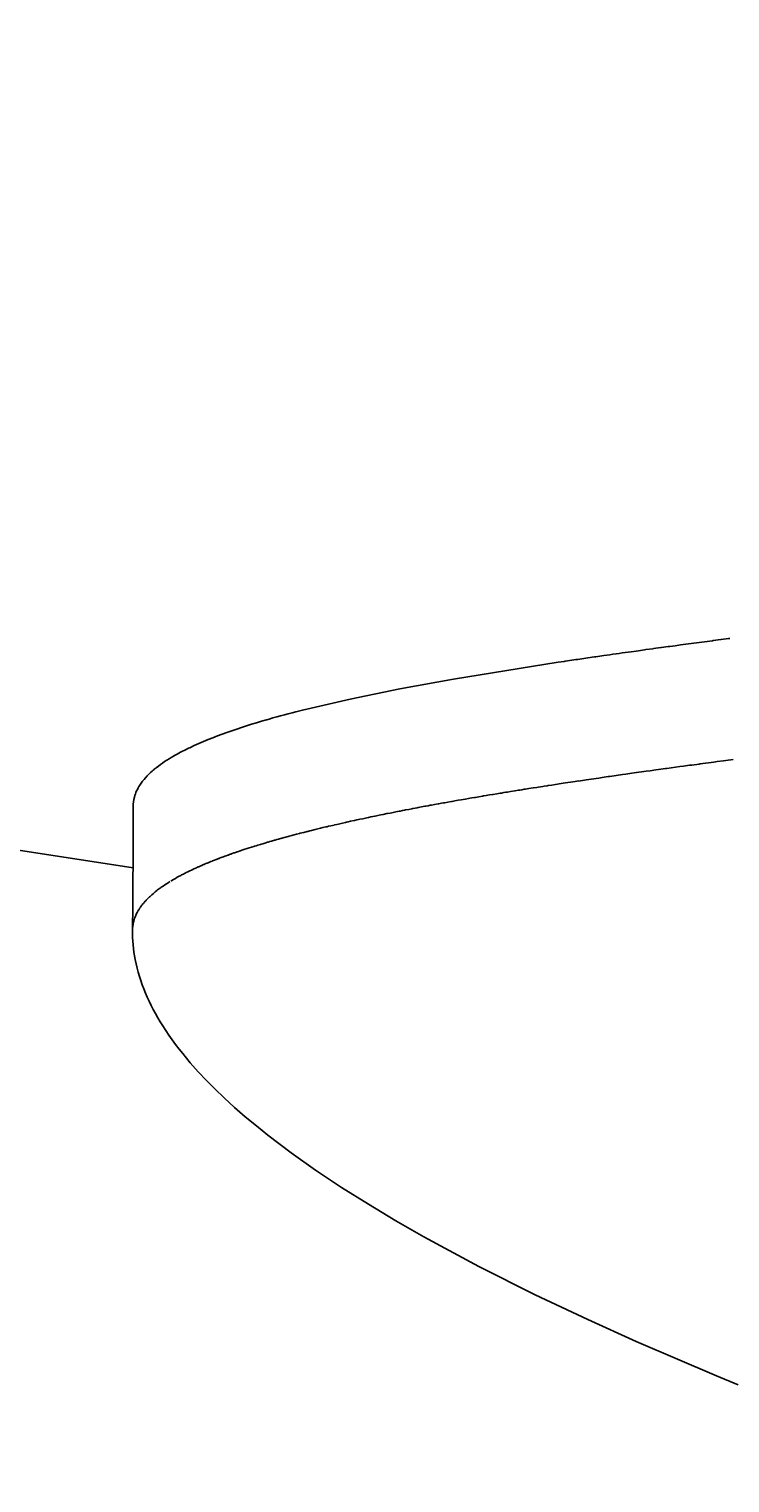
# Model space of a CAD drawing. Units: inches. Extents: x 4811 to 5079, y -100 to 292.
# Drawn here: x 4914 to 4928, y 94 to 124 of the extents above; entities that cross this region are included whole.
import ezdxf

# ---------------------------------------------------------------- set-up
doc = ezdxf.new("R2010")
doc.units = ezdxf.units.IN
doc.header["$MEASUREMENT"] = 0
doc.layers.add('PREDEFINITO', color=7, linetype='Continuous')
doc.layers.add('Quote', color=1, linetype='Continuous', lineweight=5)
doc.styles.get("Standard").update_dxf_attribs({"font": 'arial.ttf', "height": 5})
doc.dimstyles.get("Standard").update_dxf_attribs({"dimtxt": 0.18, "dimasz": 5, "dimexe": 0.18, "dimexo": 0.0625, "dimgap": 0.09, "dimtad": 0, "dimtih": 1, "dimtoh": 1, "dimdec": 4, "dimzin": 0, "dimdsep": 46, "dimtxsty": 'Standard', "dimcen": 0.09, "dimadec": 0, "dimazin": 0, "dimtfac": 1, "dimtdec": 4, "dimtofl": 0, "dimtmove": 0, "dimatfit": 3, "dimfxl": 0, "dimtolj": 1, "dimtzin": 0, "dimarcsym": 0})

# ---------------------------------------------------------------- blocks, each defined once
blk = doc.blocks.new('*D156')
at = {"layer": 'Defpoints', "color": 0}
for p in [(4933.045, 258.618), (4864.538, 63.618), (4941.903, 63.618)]:
    blk.add_point(p, dxfattribs=at)
at = {"layer": 'Quote', "color": 0, "lineweight": -2}
for p, q in [((4932.982, 258.618), (4864.358, 258.618)), ((4864.538, 253.618), (4864.538, 166.313)), ((4864.538, 68.618), (4864.538, 161.028)), ((4941.841, 63.618), (4864.358, 63.618))]:
    blk.add_line(p, q, dxfattribs=at)
at = {"layer": 'Quote', "color": 0}
for points in [[(4865.372, 253.618), (4863.705, 253.618), (4864.538, 258.618)], [(4863.705, 68.618), (4865.372, 68.618), (4864.538, 63.618)]]:
    blk.add_solid(points, dxfattribs=at)
at = {"layer": 'Quote', "color": 0, "insert": (4864.538, 163.67), "char_height": 5, "attachment_point": 5}
blk.add_mtext('\\A1;195cm - 76.8"', dxfattribs=at)

msp = doc.modelspace()

# ---------------------------------------------------------------- linework, layer by layer
at = {"layer": 'PREDEFINITO'}
for p, q in [((4927.73674, 111.81924), (4927.7183, 111.81682)), ((4927.89303, 111.83968), (4927.73674, 111.81924)), ((4928.04955, 111.86003), (4927.89971, 111.84055)), ((4928.08144, 111.86417), (4928.04955, 111.86003)), ((4925.27508, 111.48035), (4925.14083, 111.46081)), ((4925.30654, 111.48491), (4925.27508, 111.48035)), ((4925.42657, 111.50226), (4925.30654, 111.48491)), ((4925.47265, 111.50889), (4925.42657, 111.50226)), ((4926.03595, 111.58885), (4925.97345, 111.58008)), ((4926.14119, 111.60357), (4926.03595, 111.58885)), ((4926.18906, 111.61024), (4926.14119, 111.60357)), ((4926.31436, 111.62765), (4926.18906, 111.61024)), ((4926.34246, 111.63154), (4926.31436, 111.62765)), ((4926.48793, 111.65161), (4926.34246, 111.63154)), ((4926.65023, 111.67386), (4926.49619, 111.65274)), ((4926.80459, 111.69488), (4926.6619, 111.67545)), ((4926.83626, 111.69918), (4926.80459, 111.69488)), ((4924.52311, 111.36921), (4922.35755, 111.02031)), ((4924.65116, 111.38843), (4924.52311, 111.36921)), ((4924.67286, 111.39168), (4924.65116, 111.38843)), ((4924.81065, 111.4122), (4924.67286, 111.39168)), ((4922.35755, 111.02031), (4921.24644, 110.81749)), ((4920.21996, 110.6084), (4919.23028, 110.37839)), ((4921.24644, 110.81749), (4920.21996, 110.6084)), ((4919.2294, 110.37817), (4919.1749, 110.36444)), ((4918.49409, 110.18087), (4918.48458, 110.17813)), ((4918.5396, 110.19393), (4918.49409, 110.18087)), ((4916.86768, 109.5881), (4916.85703, 109.58292)), ((4916.89449, 109.601), (4916.86768, 109.58809)), ((4928.14936, 109.35478), (4927.99873, 109.33513)), ((4916.18168, 109.16866), (4916.16238, 109.15279)), ((4916.18573, 109.17195), (4916.18168, 109.16866)), ((4916.20325, 109.18596), (4916.18574, 109.17195)), ((4925.85584, 109.04287), (4925.5984, 109.00595)), ((4925.85584, 109.04289), (4925.92936, 109.05336)), ((4926.05277, 109.07082), (4925.92937, 109.05334)), ((4926.05276, 109.07084), (4926.09547, 109.07687)), ((4926.34913, 109.11244), (4926.09547, 109.07685)), ((4926.34913, 109.11246), (4926.4289, 109.12357)), ((4926.54733, 109.13997), (4926.4289, 109.12355)), ((4926.54733, 109.13999), (4926.60123, 109.14744)), ((4926.74602, 109.16735), (4926.60123, 109.14742)), ((4926.74601, 109.16737), (4926.77397, 109.17121)), ((4927.04492, 109.20812), (4926.77398, 109.17118)), ((4927.04492, 109.20814), (4927.12066, 109.2184)), ((4927.24476, 109.23511), (4927.12066, 109.21837)), ((4927.24476, 109.23513), (4927.29457, 109.24183)), ((4927.44504, 109.26195), (4927.29457, 109.2418)), ((4927.44504, 109.26198), (4927.46885, 109.26515)), ((4927.74627, 109.30195), (4927.46885, 109.26513)), ((4927.74627, 109.30197), (4927.81843, 109.31149)), ((4927.94761, 109.32843), (4927.81844, 109.31146)), ((4927.94761, 109.32846), (4927.99873, 109.33515)), ((4923.82315, 108.73794), (4923.84897, 108.74203)), ((4923.91831, 108.75298), (4923.84897, 108.74202)), ((4923.91831, 108.753), (4924.00422, 108.76651)), ((4924.01365, 108.76799), (4924.08205, 108.77869)), ((4924.10917, 108.78291), (4924.08205, 108.77868)), ((4924.10917, 108.78293), (4924.16002, 108.79084)), ((4924.20487, 108.79779), (4924.16002, 108.79083)), ((4924.20487, 108.7978), (4924.23811, 108.80295)), ((4924.30074, 108.81261), (4924.23811, 108.80294)), ((4924.30074, 108.81263), (4924.31634, 108.81503)), ((4924.39678, 108.82738), (4924.31634, 108.81502)), ((4924.39678, 108.82739), (4924.47316, 108.83908)), ((4924.58936, 108.85675), (4924.47317, 108.83907)), ((4924.58936, 108.85677), (4924.63048, 108.863)), ((4924.87943, 108.90042), (4924.63048, 108.86298)), ((4924.87943, 108.90043), (4924.94647, 108.91043)), ((4925.07358, 108.92928), (4924.94647, 108.91042)), ((4925.07357, 108.9293), (4925.10511, 108.93396)), ((4925.36587, 108.97222), (4925.10511, 108.93394)), ((4925.36587, 108.97224), (4925.43355, 108.98209)), ((4925.56145, 109.00061), (4925.43355, 108.98207)), ((4925.56144, 109.00063), (4925.5984, 109.00597)), ((4922.05659, 108.43937), (4922.03919, 108.43621)), ((4922.05659, 108.43938), (4922.10819, 108.44871)), ((4922.14737, 108.45575), (4922.1082, 108.44869)), ((4922.14737, 108.45576), (4922.17737, 108.46114)), ((4922.23844, 108.47205), (4922.17737, 108.46113)), ((4922.23844, 108.47206), (4922.31624, 108.48588)), ((4922.32977, 108.48827), (4922.31624, 108.48587)), ((4922.32977, 108.48828), (4922.38592, 108.49819)), ((4922.42135, 108.50441), (4922.38592, 108.49818)), ((4922.42135, 108.50442), (4922.45576, 108.51045)), ((4922.51318, 108.52047), (4922.45577, 108.51044)), ((4922.51318, 108.52048), (4922.59593, 108.53485)), ((4922.60526, 108.53647), (4922.66625, 108.54699)), ((4922.69758, 108.55237), (4922.66625, 108.54698)), ((4922.69758, 108.55238), (4922.73903, 108.55948)), ((4922.79014, 108.5682), (4922.73903, 108.55947)), ((4922.79014, 108.56821), (4922.81197, 108.57193)), ((4922.88507, 108.58433), (4922.81197, 108.57192)), ((4922.88507, 108.58434), (4922.95832, 108.5967)), ((4922.97596, 108.59966), (4922.95832, 108.59669)), ((4922.97596, 108.59967), (4923.03173, 108.60903)), ((4923.06922, 108.61529), (4923.03173, 108.60902)), ((4923.06922, 108.6153), (4923.1053, 108.62131)), ((4923.1627, 108.63084), (4923.1053, 108.6213)), ((4923.1627, 108.63085), (4923.17901, 108.63356)), ((4923.25641, 108.64633), (4923.17901, 108.63354)), ((4923.25641, 108.64634), (4923.32689, 108.65792)), ((4923.35034, 108.66175), (4923.32689, 108.65791)), ((4923.35034, 108.66176), (4923.40105, 108.67005)), ((4923.44448, 108.67711), (4923.40105, 108.67004)), ((4923.44448, 108.67712), (4923.47535, 108.68214)), ((4923.53884, 108.69241), (4923.47536, 108.68213)), ((4923.53884, 108.69242), (4923.62439, 108.70621)), ((4923.6334, 108.70765), (4923.69911, 108.71818)), ((4923.72818, 108.72281), (4923.69911, 108.71817)), ((4923.72818, 108.72283), (4923.77397, 108.73013)), ((4923.82315, 108.73793), (4923.77397, 108.73011)), ((4920.47772, 108.12974), (4920.53805, 108.14259)), ((4920.56207, 108.14767), (4920.53805, 108.14258)), ((4920.56207, 108.14768), (4920.6004, 108.15577)), ((4920.64715, 108.16558), (4920.6004, 108.15576)), ((4920.64715, 108.16559), (4920.72577, 108.18198)), ((4920.73263, 108.1834), (4920.78879, 108.19501)), ((4920.81849, 108.20111), (4920.78879, 108.195)), ((4920.81849, 108.20112), (4920.85203, 108.20799)), ((4920.90473, 108.21872), (4920.85203, 108.20798)), ((4920.90473, 108.21873), (4920.97915, 108.2338)), ((4920.99133, 108.23624), (4920.97915, 108.23379)), ((4920.99133, 108.23625), (4921.04303, 108.24663)), ((4921.07828, 108.25366), (4921.04303, 108.24662)), ((4921.07828, 108.25367), (4921.10711, 108.25941)), ((4921.16558, 108.27099), (4921.10712, 108.25941)), ((4921.16558, 108.271), (4921.23589, 108.28484)), ((4921.25323, 108.28823), (4921.23589, 108.28483)), ((4921.25323, 108.28823), (4921.30057, 108.29748)), ((4921.34121, 108.30537), (4921.30057, 108.29747)), ((4921.34121, 108.30538), (4921.36545, 108.31007)), ((4921.43052, 108.32261), (4921.36545, 108.31007)), ((4921.43052, 108.32262), (4921.49578, 108.33512)), ((4921.51817, 108.33939), (4921.49578, 108.33512)), ((4921.51817, 108.33939), (4921.56122, 108.34758)), ((4921.60713, 108.35626), (4921.56122, 108.34757)), ((4921.60713, 108.35627), (4921.62894, 108.36038)), ((4921.69685, 108.37313), (4921.62894, 108.36038)), ((4921.69685, 108.37314), (4921.76495, 108.38585)), ((4921.78601, 108.38975), (4921.76495, 108.38584)), ((4921.786, 108.38976), (4921.83324, 108.39851)), ((4921.8759, 108.40637), (4921.83324, 108.3985)), ((4921.8759, 108.40638), (4921.90171, 108.41113)), ((4921.9661, 108.42291), (4921.90171, 108.41112)), ((4921.9661, 108.42292), (4922.03919, 108.43623)), ((4919.18495, 107.82712), (4919.22028, 107.83622)), ((4919.26191, 107.84686), (4919.22028, 107.83621)), ((4919.26191, 107.84686), (4919.32763, 107.86351)), ((4919.33942, 107.86648), (4919.32764, 107.86351)), ((4919.33942, 107.86648), (4919.38172, 107.87708)), ((4919.41749, 107.88599), (4919.38172, 107.87708)), ((4919.41749, 107.88599), (4919.49066, 107.90406)), ((4919.49609, 107.90539), (4919.54552, 107.91747)), ((4919.57522, 107.92468), (4919.54552, 107.91747)), ((4919.57522, 107.92468), (4919.60062, 107.93082)), ((4919.65485, 107.94385), (4919.60062, 107.93082)), ((4919.65485, 107.94386), (4919.71439, 107.95804)), ((4919.73499, 107.96292), (4919.71439, 107.95804)), ((4919.73499, 107.96292), (4919.77166, 107.97157)), ((4919.81563, 107.98187), (4919.77166, 107.97156)), ((4919.81562, 107.98187), (4919.88694, 107.99845)), ((4919.89674, 108.00071), (4919.88695, 107.99845)), ((4919.89674, 108.00072), (4919.94496, 108.01182)), ((4919.97834, 108.01945), (4919.94496, 108.01181)), ((4919.97834, 108.01946), (4920.00321, 108.02513)), ((4920.0604, 108.03808), (4920.00321, 108.02512)), ((4920.0604, 108.03809), (4920.12045, 108.05159)), ((4920.14291, 108.0566), (4920.12045, 108.05158)), ((4920.14291, 108.05661), (4920.17942, 108.06474)), ((4920.22588, 108.07502), (4920.17942, 108.06473)), ((4920.22588, 108.07503), (4920.29806, 108.09089)), ((4920.30929, 108.09334), (4920.29806, 108.09088)), ((4920.30929, 108.09334), (4920.35772, 108.10389)), ((4920.39313, 108.11155), (4920.35772, 108.10388)), ((4920.39313, 108.11156), (4920.41761, 108.11684)), ((4920.47772, 108.12973), (4920.41761, 108.11683)), ((4915.72119, 107.11146), (4911.42699, 107.77096)), ((4918.1724, 107.53875), (4918.12978, 107.52518)), ((4918.1724, 107.53875), (4918.22186, 107.55432)), ((4918.24036, 107.56011), (4918.22185, 107.55433)), ((4918.24036, 107.5601), (4918.26839, 107.56881)), ((4918.30905, 107.58135), (4918.26839, 107.56882)), ((4918.30905, 107.58134), (4918.36243, 107.59762)), ((4918.37845, 107.60247), (4918.36243, 107.59763)), ((4918.37845, 107.60247), (4918.40994, 107.61195)), ((4918.44853, 107.62347), (4918.40994, 107.61195)), ((4918.44853, 107.62347), (4918.5059, 107.64043)), ((4918.5193, 107.64436), (4918.5059, 107.64043)), ((4918.5193, 107.64436), (4918.55435, 107.65459)), ((4918.59073, 107.66513), (4918.55435, 107.65459)), ((4918.59073, 107.66513), (4918.65219, 107.68276)), ((4918.66282, 107.68578), (4918.65219, 107.68276)), ((4918.66282, 107.68578), (4918.70156, 107.69676)), ((4918.73556, 107.70632), (4918.70157, 107.69676)), ((4918.73556, 107.70632), (4918.80217, 107.72487)), ((4918.80893, 107.72674), (4918.80217, 107.72487)), ((4918.80893, 107.72674), (4918.8534, 107.73898)), ((4918.88293, 107.74704), (4918.8534, 107.73898)), ((4918.88293, 107.74705), (4918.95676, 107.76703)), ((4918.95754, 107.76724), (4919.00889, 107.78097)), ((4919.03276, 107.78731), (4919.00889, 107.78097)), ((4919.03276, 107.78731), (4919.06131, 107.79487)), ((4919.10856, 107.80727), (4919.06131, 107.79486)), ((4919.10856, 107.80728), (4919.16701, 107.82249)), ((4919.18495, 107.82712), (4919.16701, 107.82248)), ((4917.31711, 107.23374), (4917.29378, 107.22422)), ((4917.31711, 107.23374), (4917.33196, 107.23976)), ((4917.35968, 107.2509), (4917.33196, 107.23975)), ((4917.35968, 107.2509), (4917.3705, 107.25522)), ((4917.38835, 107.26231), (4917.3705, 107.25522)), ((4917.38835, 107.26231), (4917.40944, 107.27063)), ((4917.44635, 107.28506), (4917.40944, 107.27063)), ((4917.47567, 107.29639), (4917.44877, 107.286)), ((4917.47567, 107.29639), (4917.4885, 107.30131)), ((4917.5052, 107.30769), (4917.4885, 107.30131)), ((4917.5052, 107.30769), (4917.52861, 107.31658)), ((4917.56491, 107.33022), (4917.52861, 107.31658)), ((4917.56491, 107.33022), (4917.56911, 107.33179)), ((4917.59508, 107.34145), (4917.56911, 107.33179)), ((4917.59508, 107.34145), (4917.60998, 107.34696)), ((4917.62545, 107.35265), (4917.60998, 107.34696)), ((4917.62545, 107.35265), (4917.65123, 107.36207)), ((4917.68683, 107.37496), (4917.65123, 107.36207)), ((4917.68683, 107.37496), (4917.69285, 107.37713)), ((4917.71782, 107.38607), (4917.69285, 107.37713)), ((4917.71782, 107.38607), (4917.73483, 107.39213)), ((4917.74901, 107.39716), (4917.73483, 107.39213)), ((4917.74901, 107.39716), (4917.77718, 107.40709)), ((4917.81201, 107.41925), (4917.77718, 107.40709)), ((4917.81201, 107.41926), (4917.81988, 107.42199)), ((4917.84381, 107.43026), (4917.81988, 107.42199)), ((4917.84381, 107.43026), (4917.86294, 107.43683)), ((4917.8758, 107.44124), (4917.86294, 107.43683)), ((4917.8758, 107.44124), (4917.90634, 107.45163)), ((4917.94037, 107.4631), (4917.90634, 107.45163)), ((4917.94037, 107.46311), (4917.95009, 107.46636)), ((4917.97295, 107.474), (4917.95009, 107.46636)), ((4917.97295, 107.474), (4917.99417, 107.48104)), ((4918.03904, 107.49581), (4917.99417, 107.48104)), ((4918.03904, 107.49581), (4918.08424, 107.51052)), ((4918.10517, 107.51728), (4918.08424, 107.51053)), ((4918.10517, 107.51728), (4918.12978, 107.52518)), ((4916.69547, 106.94571), (4916.6773, 106.93589)), ((4916.69547, 106.94571), (4916.70818, 106.95251)), ((4916.78723, 106.99373), (4916.80315, 107.00182)), ((4916.82246, 107.01154), (4916.80315, 107.00183)), ((4916.82246, 107.01154), (4916.85426, 107.02735)), ((4916.85825, 107.0293), (4916.85426, 107.02734)), ((4916.85824, 107.02931), (4916.8681, 107.03416)), ((4916.88251, 107.04117), (4916.86811, 107.03414)), ((4916.8825, 107.04118), (4916.90123, 107.05025)), ((4916.93183, 107.06489), (4916.90124, 107.05024)), ((4916.93183, 107.0649), (4916.9348, 107.06631)), ((4916.95684, 107.07671), (4916.9348, 107.0663)), ((4916.95684, 107.07671), (4916.96879, 107.08231)), ((4916.98209, 107.0885), (4916.96879, 107.08231)), ((4916.98209, 107.0885), (4917.00321, 107.09827)), ((4917.03327, 107.112), (4917.00321, 107.09827)), ((4917.03327, 107.112), (4917.03807, 107.11418)), ((4917.05921, 107.12372), (4917.03807, 107.11418)), ((4917.05921, 107.12371), (4917.07334, 107.13004)), ((4917.08537, 107.1354), (4917.07334, 107.13004)), ((4917.08538, 107.1354), (4917.10904, 107.14586)), ((4917.1384, 107.1587), (4917.10904, 107.14586)), ((4917.1384, 107.1587), (4917.14516, 107.16163)), ((4917.16526, 107.17031), (4917.14516, 107.16163)), ((4917.16526, 107.17031), (4917.18169, 107.17735)), ((4917.19235, 107.18189), (4917.18169, 107.17735)), ((4917.19235, 107.18189), (4917.21864, 107.19302)), ((4917.24722, 107.20499), (4917.21864, 107.19302)), ((4917.24722, 107.20499), (4917.25601, 107.20865)), ((4917.275, 107.2165), (4917.25601, 107.20865)), ((4917.27499, 107.21651), (4917.29378, 107.22423)), ((4916.215, 106.6397), (4916.2227, 106.64566)), ((4916.23126, 106.6522), (4916.22271, 106.64565)), ((4916.28147, 106.68959), (4916.26976, 106.68103)), ((4916.33362, 106.72662), (4916.31888, 106.71633)), ((4916.33362, 106.72662), (4916.34353, 106.73345)), ((4916.52425, 106.84889), (4916.50176, 106.83542)), ((4915.89945, 106.32915), (4915.90497, 106.33641)), ((4915.91347, 106.34737), (4915.90496, 106.33641)), ((4915.91348, 106.34736), (4915.91978, 106.35533)), ((4915.92804, 106.36556), (4915.91978, 106.35533)), ((4915.92804, 106.36556), (4915.93516, 106.37422)), ((4915.94313, 106.38375), (4915.93516, 106.37422)), ((4915.94313, 106.38375), (4915.9511, 106.3931)), ((4915.95876, 106.40192), (4915.95111, 106.3931)), ((4915.95875, 106.40192), (4915.96761, 106.41195)), ((4915.97492, 106.42007), (4915.96762, 106.41195)), ((4915.97491, 106.42008), (4915.98469, 106.43078)), ((4915.9916, 106.4382), (4915.9847, 106.43077)), ((4915.9916, 106.43821), (4916.00163, 106.44883)), ((4916.00882, 106.45632), (4916.00164, 106.44883)), ((4916.00882, 106.45632), (4916.0191, 106.46686)), ((4916.02657, 106.47441), (4916.0191, 106.46686)), ((4916.02657, 106.47441), (4916.03709, 106.48487)), ((4916.04484, 106.49248), (4916.03708, 106.48487)), ((4916.04485, 106.49247), (4916.05561, 106.50284)), ((4916.06364, 106.51052), (4916.05559, 106.50286)), ((4916.06366, 106.5105), (4916.07465, 106.52079)), ((4915.74514, 106.03671), (4915.74208, 106.02647)), ((4915.74514, 106.03671), (4915.74826, 106.04663)), ((4915.75101, 106.05502), (4915.74826, 106.04663)), ((4915.75101, 106.05502), (4915.75503, 106.06677)), ((4915.75736, 106.07333), (4915.75503, 106.06677)), ((4915.75736, 106.07333), (4915.7624, 106.08691)), ((4915.76421, 106.09164), (4915.7624, 106.08691)), ((4915.76421, 106.09164), (4915.77036, 106.10704)), ((4915.77156, 106.10995), (4915.77036, 106.10704)), ((4915.77156, 106.10995), (4915.77893, 106.12717)), ((4915.77941, 106.12826), (4915.78763, 106.14625)), ((4915.79663, 106.16486), (4915.78762, 106.14625)), ((4915.806, 106.18315), (4915.79687, 106.16533)), ((4915.806, 106.18315), (4915.80666, 106.18439)), ((4915.81588, 106.20143), (4915.80666, 106.18439)), ((4915.81588, 106.20143), (4915.817, 106.20345)), ((4915.82627, 106.21971), (4915.817, 106.20345)), ((4915.82627, 106.21971), (4915.8279, 106.22249)), ((4915.83717, 106.23797), (4915.8279, 106.22249)), ((4915.83717, 106.23797), (4915.83935, 106.24152)), ((4915.84858, 106.25623), (4915.83935, 106.24152)), ((4915.84859, 106.25623), (4915.85136, 106.26053)), ((4915.86051, 106.27447), (4915.85135, 106.26053)), ((4915.86052, 106.27447), (4915.86392, 106.27953)), ((4915.87295, 106.29271), (4915.86391, 106.27953)), ((4915.87297, 106.2927), (4915.87704, 106.2985)), ((4915.88593, 106.31094), (4915.87703, 106.29852)), ((4915.88594, 106.31093), (4915.89073, 106.31746)), ((4915.89943, 106.32916), (4915.89071, 106.31747)), ((4915.71183, 105.74752), (4915.71199, 105.82473)), ((4915.71368, 105.67025), (4915.71183, 105.74752)), ((4915.71198, 105.81696), (4915.71209, 105.80455)), ((4915.71219, 105.83526), (4915.71201, 105.82473)), ((4915.71222, 105.79867), (4915.71209, 105.80455)), ((4915.71218, 105.83526), (4915.71247, 105.84491)), ((4915.71285, 105.85356), (4915.71248, 105.84491)), ((4915.71285, 105.85356), (4915.7135, 105.86509)), ((4915.71397, 105.87187), (4915.7135, 105.86509)), ((4915.71397, 105.87187), (4915.71508, 105.88527)), ((4915.71555, 105.89017), (4915.71722, 105.90545)), ((4915.71759, 105.90849), (4915.71722, 105.90545)), ((4915.71759, 105.90849), (4915.71993, 105.92563)), ((4915.72308, 105.94512), (4915.71992, 105.92563)), ((4915.72653, 105.96344), (4915.7232, 105.94581)), ((4915.72654, 105.96343), (4915.72705, 105.96598)), ((4915.73046, 105.98175), (4915.72705, 105.96598)), ((4915.73047, 105.98175), (4915.73148, 105.98615)), ((4915.73487, 106.00007), (4915.73148, 105.98615)), ((4915.73487, 106.00007), (4915.73649, 106.00631)), ((4915.73976, 106.01839), (4915.73649, 106.00632)), ((4915.73977, 106.01839), (4915.74208, 106.02647)), ((4915.71753, 105.59301), (4915.71368, 105.67025)), ((4915.72339, 105.51587), (4915.71753, 105.59301)), ((4915.73125, 105.4389), (4915.72339, 105.51587)), ((4915.7411, 105.36219), (4915.73125, 105.4389)), ((4915.75292, 105.28582), (4915.7411, 105.36219)), ((4915.76671, 105.20985), (4915.75292, 105.28582)), ((4915.78483, 105.12259), (4915.76671, 105.20985)), ((4915.80541, 105.03555), (4915.78483, 105.12259)), ((4915.82843, 104.94871), (4915.80541, 105.03555)), ((4915.85386, 104.86208), (4915.82843, 104.94871)), ((4915.88168, 104.77565), (4915.85386, 104.86208)), ((4915.91186, 104.68942), (4915.88168, 104.77565)), ((4915.94436, 104.60339), (4915.91186, 104.68942)), ((4915.97917, 104.51756), (4915.94436, 104.60339)), ((4916.01626, 104.43193), (4915.97917, 104.51756)), ((4916.05559, 104.34649), (4916.01626, 104.43193)), ((4916.09714, 104.26123), (4916.05559, 104.34649)), ((4916.14088, 104.17617), (4916.09714, 104.26123)), ((4916.18678, 104.09129), (4916.14088, 104.17617)), ((4916.23482, 104.00659), (4916.18678, 104.09129)), ((4916.28497, 103.92208), (4916.23482, 104.00659)), ((4916.3372, 103.83774), (4916.28497, 103.92208)), ((4916.40017, 103.74043), (4916.3372, 103.83774)), ((4916.46567, 103.64361), (4916.40017, 103.74043)), ((4916.53365, 103.54729), (4916.46567, 103.64361)), ((4916.60402, 103.45148), (4916.53365, 103.54729)), ((4916.67674, 103.35617), (4916.60402, 103.45148)), ((4916.75172, 103.26139), (4916.67674, 103.35617)), ((4916.9082, 103.07343), (4916.75172, 103.26139)), ((4917.07294, 102.88765), (4916.9082, 103.07343)), ((4917.24538, 102.70411), (4917.07294, 102.88765)), ((4917.42499, 102.52289), (4917.24538, 102.70411)), ((4917.61122, 102.34403), (4917.42499, 102.52289)), ((4917.82532, 102.14807), (4917.61122, 102.34403)), ((4918.04687, 101.95464), (4917.82532, 102.14807)), ((4918.27526, 101.76381), (4918.04687, 101.95464)), ((4918.50991, 101.57562), (4918.27526, 101.76381)), ((4918.9956, 101.20746), (4918.50991, 101.57562)), ((4919.49921, 100.85064), (4918.9956, 101.20746)), ((4920.03929, 100.49066), (4919.49921, 100.85064)), ((4920.59505, 100.1404), (4920.03929, 100.49066)), ((4921.16293, 99.80014), (4920.59505, 100.1404)), ((4921.74252, 99.46848), (4921.16293, 99.80014)), ((4922.88119, 98.85475), (4921.74252, 99.46848)), ((4924.04921, 98.26782), (4922.88119, 98.85475)), ((4925.13689, 97.7522), (4924.04921, 98.26782)), ((4926.13809, 97.29951), (4925.13689, 97.7522)), ((4927.8017, 96.58514), (4926.13809, 97.29951)), ((4928.25448, 96.39752), (4927.8017, 96.58514))]:
    msp.add_line(p, q, dxfattribs=at)
for centre, radius, start, end in [((4954.35122, -91.23651), 204.79249, 97.4723832, 97.7213417), ((4956.95621, -111.02588), 224.75258, 97.4281118, 97.4298305), ((4945.8291, -30.20992), 143.17332, 98.3082172, 98.441772), ((4948.40274, -48.00672), 161.15526, 98.0002904, 98.1801295), ((4951.31523, -68.85284), 182.20387, 97.8289279, 97.8315482), ((4951.93799, -73.39657), 186.79008, 97.7770167, 97.7806296), ((4924.49399, 89.27832), 21.74666, 104.157799, 105.890932), ((4925.50441, 85.34718), 25.80555, 104.071409, 104.07342), ((4922.39676, 96.5157), 14.2115, 105.978835, 109.450686), ((4920.33291, 102.29866), 8.07137, 109.306111, 115.214081), ((4918.0417, 106.83262), 2.98633, 119.774969, 127.997408), ((4918.89371, 105.38233), 4.6683, 115.866739, 120.012085), ((4917.03681, 108.04496), 1.41025, 130.605477, 146.413515), ((4917.45299, 107.60112), 2.01826, 129.752184, 131.374675), ((4916.59504, 108.34383), 0.87691, 146.71324, 164.561443), ((4940.92447, 0.92778), 109.15807, 98.9121849, 98.9171955), ((4916.46662, 108.38401), 0.74245, 164.912177, 180.010073), ((4935.52156, 33.86638), 75.77896, 99.8138114, 99.8209684), ((4939.39932, 10.53376), 99.43176, 99.1233304, 99.1285936), ((4648.71749, 108.37441), 267.00669, 359.4559183, 0.0020317), ((4929.64131, 65.21425), 43.88294, 101.713041, 101.722183), ((4926.21956, 80.49248), 28.22539, 103.780716, 103.792064), ((4924.80701, 86.00149), 22.53805, 105.04261, 105.044655), ((4920.90714, 98.37387), 9.55962, 111.208805, 111.224385), ((4918.70708, 103.18773), 4.26249, 118.437303, 120.803923), ((4918.94194, 102.76537), 4.74573, 117.002736, 118.079048), ((4917.46713, 105.01868), 2.04828, 127.683727, 132.830935), ((4917.78215, 104.62275), 2.55423, 126.307914, 127.38676), ((4917.90899, 104.44925), 2.76915, 125.04546, 125.996845), ((4918.10262, 104.17678), 3.10339, 121.369787, 124.529486), ((4916.57079, 105.77796), 0.86544, 156.123585, 156.202562), ((4916.61482, 105.75718), 0.91413, 153.48121, 153.514198), ((4916.44636, 105.81795), 0.73437, 174.355992, 174.740142), ((4916.45489, 105.81661), 0.74301, 169.98598, 170.040186)]:
    msp.add_arc(centre, radius, start, end, dxfattribs=at)

# ---------------------------------------------------------------- dimensions: what is measured, and where the dimension line sits
at = {"layer": 'Quote'}
dim = msp.add_linear_dim(base=(4864.53833, 63.61792), p1=(4933.04479, 258.61792), p2=(4941.90321, 63.61792), angle=90, text='195cm - 76.8"', dimstyle='Standard', override={"dimlfac": 1}, dxfattribs=at)
dim.commit()
dim.dimension.update_dxf_attribs({"geometry": '*D156', "text_midpoint": (4864.53833, 163.67042), "dimtype": 160})

doc.saveas('drawing.dxf')
